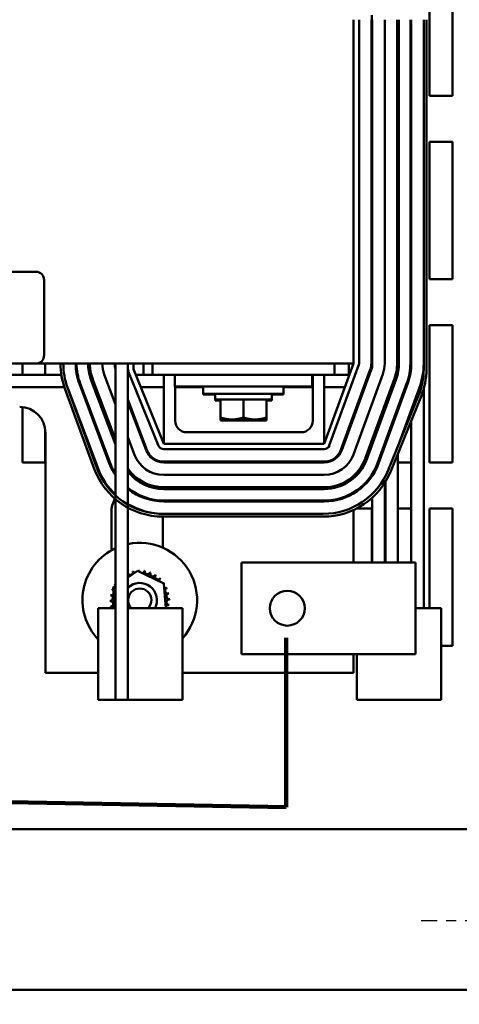
# Model space of a CAD drawing. Units: inches. Extents: x 2 to 108, y 1 to 84.
# Drawn here: x 85 to 90, y 30 to 41 of the extents above; entities that cross this region are included whole.
import ezdxf

# ---------------------------------------------------------------- set-up
doc = ezdxf.new("R2010")
doc.units = ezdxf.units.IN
doc.header["$LTSCALE"] = 5
doc.header["$MEASUREMENT"] = 0
doc.linetypes.add('CHAIN', pattern=[0.7087, 0.4724, -0.0591, 0.1181, -0.0591])
for name, color, linetype, lineweight in [('Center Mark (ANSI)', 7, 'Continuous', 25), ('Dimension (ANSI)', 7, 'Continuous', 25), ('Sketch Geometry (ANSI)', 7, 'Continuous', 25), ('Symbol (ANSI)', 7, 'Continuous', 25), ('Visible (ANSI)', 7, 'Continuous', 50)]:
    doc.layers.add(name, color=color, linetype=linetype, lineweight=lineweight)
doc.styles.add('Note Text (ANSI)', font='tahoma.ttf')
doc.dimstyles.new('Default (ANSI)', dxfattribs={"dimscale": 5, "dimtxt": 0.14, "dimasz": 0.098425, "dimexe": 0.125, "dimexo": 0.0625, "dimgap": 0.031496, "dimtad": 0, "dimtih": 1, "dimtoh": 1, "dimrnd": 1e-08, "dimzin": 0, "dimdsep": 46, "dimtxsty": 'Note Text (ANSI)', "dimcen": 0.09, "dimdle": 0.393701, "dimclrd": 256, "dimclre": 256, "dimclrt": 256, "dimadec": 0, "dimazin": 1, "dimtfac": 0.857143, "dimtofl": 0, "dimtmove": 0, "dimatfit": 3, "dimfxl": 1, "dimtolj": 1, "dimtzin": 4, "dimlwd": -1, "dimlwe": -1, "dimarcsym": 0})
doc.dimstyles.new('Default (ANSI)$7', dxfattribs={"dimscale": 5, "dimtxt": 0.14, "dimasz": 0.098425, "dimexe": 0.125, "dimexo": 0.0625, "dimgap": 0.031496, "dimtad": 0, "dimtih": 1, "dimtoh": 1, "dimrnd": 1e-08, "dimzin": 0, "dimdsep": 46, "dimtxsty": 'Note Text (ANSI)', "dimcen": 0.09, "dimdle": 0.393701, "dimclrd": 256, "dimclre": 256, "dimclrt": 256, "dimadec": 0, "dimazin": 1, "dimtfac": 0.857143, "dimtofl": 0, "dimtmove": 0, "dimatfit": 3, "dimfxl": 1, "dimtolj": 1, "dimtzin": 4, "dimlwd": -1, "dimlwe": -1, "dimarcsym": 0})

# ---------------------------------------------------------------- blocks, each defined once
blk = doc.blocks.new('*D30')
at = {"layer": 'Defpoints', "color": 0, "transparency": 16777216}
for p in [(70.882, 31.984), (94.882, 31.984), (94.882, 26.866)]:
    blk.add_point(p, dxfattribs=at)
at = {"layer": 'Dimension (ANSI)', "transparency": 16777216}
for p, q in [((70.882, 31.671), (70.882, 26.241)), ((94.882, 31.671), (94.882, 26.241)), ((71.374, 26.866), (79.116, 26.866)), ((94.389, 26.866), (81.734, 26.866))]:
    blk.add_line(p, q, dxfattribs=at)
for points in [[(71.374, 26.948), (71.374, 26.784), (70.882, 26.866)], [(94.389, 26.948), (94.389, 26.784), (94.882, 26.866)]]:
    blk.add_solid(points, dxfattribs=at)
at = {"layer": 'Dimension (ANSI)', "transparency": 16777216, "insert": (79.273, 27.23), "char_height": 0.7, "attachment_point": 1, "style": 'Note Text (ANSI)'}
blk.add_mtext('\\A1;24.00', dxfattribs=at)
blk = doc.blocks.new('*D31')
at = {"layer": 'Defpoints', "color": 0, "transparency": 16777216}
for p in [(75.382, 30.087), (90.382, 30.087), (90.382, 28.052)]:
    blk.add_point(p, dxfattribs=at)
at = {"layer": 'Dimension (ANSI)', "transparency": 16777216}
for p, q in [((75.382, 29.774), (75.382, 27.427)), ((90.382, 29.774), (90.382, 27.427)), ((75.874, 28.052), (81.6, 28.052)), ((89.889, 28.052), (84.163, 28.052))]:
    blk.add_line(p, q, dxfattribs=at)
for points in [[(75.874, 28.134), (75.874, 27.97), (75.382, 28.052)], [(89.889, 28.134), (89.889, 27.97), (90.382, 28.052)]]:
    blk.add_solid(points, dxfattribs=at)
at = {"layer": 'Dimension (ANSI)', "transparency": 16777216, "insert": (81.757, 28.416), "char_height": 0.7, "attachment_point": 1, "style": 'Note Text (ANSI)'}
blk.add_mtext('\\A1;15.00', dxfattribs=at)
blk = doc.blocks.new('*D33')
at = {"layer": 'Defpoints', "color": 0, "transparency": 16777216}
for p in [(90.177, 29.962), (90.587, 29.962), (90.177, 28.948)]:
    blk.add_point(p, dxfattribs=at)
at = {"layer": 'Dimension (ANSI)', "transparency": 16777216}
for p, q in [((90.177, 29.649), (90.177, 28.323)), ((90.587, 29.649), (90.587, 28.323)), ((89.684, 28.948), (89.192, 28.948)), ((91.079, 28.948), (92.953, 28.948))]:
    blk.add_line(p, q, dxfattribs=at)
for points in [[(89.684, 29.03), (89.684, 28.865), (90.177, 28.948)], [(91.079, 29.03), (91.079, 28.865), (90.587, 28.948)]]:
    blk.add_solid(points, dxfattribs=at)
at = {"layer": 'Dimension (ANSI)', "transparency": 16777216, "insert": (93.111, 29.312), "char_height": 0.7, "attachment_point": 1, "style": 'Note Text (ANSI)'}
blk.add_mtext('\\A1;\\fTahoma|b0|i0;0.41 TYP.', dxfattribs=at)

msp = doc.modelspace()

# ---------------------------------------------------------------- linework, layer by layer
at = {"layer": 'Center Mark (ANSI)', "linetype": 'CHAIN', "ltscale": 0.184334}
msp.add_line((91.212, 30.712), (89.552, 30.712), dxfattribs=at)
at = {"layer": 'Sketch Geometry (ANSI)', "lineweight": 200}
for p, q in [((88.08, 33.802), (88.08, 31.954)), ((88.08, 31.954), (73.178, 32.22))]:
    msp.add_line(p, q, dxfattribs=at)
at = {"layer": 'Visible (ANSI)'}
for p, q in [((89.642, 39.712), (89.642, 41.212)), ((89.892, 41.212), (89.892, 39.712)), ((88.813, 40.543), (88.813, 36.793)), ((88.873, 36.793), (88.873, 40.543)), ((89.008, 40.543), (89.008, 36.793)), ((89.012, 40.593), (89.012, 39.712)), ((89.018, 36.793), (89.018, 40.543)), ((89.153, 40.543), (89.153, 36.793)), ((89.288, 36.793), (89.288, 40.543)), ((89.298, 40.543), (89.298, 36.793)), ((89.308, 40.543), (89.308, 36.793)), ((89.433, 36.793), (89.433, 40.543)), ((89.443, 40.543), (89.443, 36.793)), ((89.578, 40.543), (89.578, 36.732)), ((89.608, 36.732), (89.608, 40.543)), ((89.012, 39.712), (89.008, 39.712)), ((89.308, 39.712), (89.298, 39.712)), ((89.892, 39.712), (89.642, 39.712)), ((89.008, 39.212), (89.012, 39.212)), ((89.012, 39.212), (89.012, 37.712)), ((89.298, 39.212), (89.308, 39.212)), ((89.642, 37.712), (89.642, 39.212)), ((89.642, 39.212), (89.892, 39.212)), ((89.892, 39.212), (89.892, 37.712)), ((80.529, 37.793), (85.349, 37.793)), ((85.439, 37.703), (85.439, 36.883)), ((89.012, 37.712), (89.008, 37.712)), ((89.308, 37.712), (89.298, 37.712)), ((89.892, 37.712), (89.642, 37.712)), ((89.008, 37.212), (89.012, 37.212)), ((89.012, 37.212), (89.012, 36.744)), ((89.298, 37.212), (89.308, 37.212)), ((89.642, 35.712), (89.642, 37.212)), ((89.642, 37.212), (89.892, 37.212)), ((89.892, 37.212), (89.892, 35.712)), ((85.349, 36.793), (80.529, 36.793)), ((85.202, 36.668), (85.202, 36.793)), ((85.349, 36.793), (88.813, 36.793)), ((85.452, 36.793), (85.452, 36.668)), ((85.793, 36.732), (85.793, 36.793)), ((86.218, 36.793), (86.218, 34.123)), ((86.353, 36.793), (86.353, 36.732)), ((86.413, 36.732), (86.413, 36.793)), ((86.522, 36.668), (86.522, 36.793)), ((86.62, 36.793), (86.62, 36.668)), ((88.813, 36.793), (88.493, 35.918)), ((88.549, 35.898), (88.869, 36.773)), ((88.605, 36.793), (88.605, 36.668)), ((88.762, 36.668), (88.762, 36.793)), ((89.298, 36.793), (89.298, 36.694)), ((84.805, 36.668), (85.627, 36.668)), ((85.796, 36.668), (85.805, 36.668)), ((85.934, 36.668), (85.944, 36.668)), ((86.218, 36.347), (86.094, 36.673)), ((86.353, 36.732), (86.353, 33.123)), ((86.357, 36.71), (86.687, 35.896)), ((86.743, 35.918), (86.413, 36.732)), ((86.438, 36.668), (86.62, 36.668)), ((86.62, 36.668), (86.863, 36.668)), ((86.743, 35.918), (86.743, 36.668)), ((86.863, 36.668), (87.113, 36.668)), ((86.863, 36.543), (86.863, 36.668)), ((88.113, 36.668), (87.113, 36.668)), ((88.113, 36.668), (88.363, 36.668)), ((88.363, 36.543), (88.363, 36.668)), ((88.363, 36.668), (88.605, 36.668)), ((88.368, 36.168), (88.368, 36.668)), ((88.493, 36.668), (88.493, 35.918)), ((88.605, 36.668), (88.767, 36.668)), ((88.996, 36.726), (88.676, 35.851)), ((88.685, 35.848), (89.005, 36.723)), ((89.132, 36.677), (88.812, 35.802)), ((88.939, 35.755), (89.259, 36.63)), ((89.268, 36.627), (88.948, 35.752)), ((84.782, 36.534), (85.661, 36.534)), ((85.666, 36.52), (85.986, 35.645)), ((86.014, 35.656), (85.694, 36.531)), ((85.697, 36.523), (86.027, 35.648)), ((86.153, 35.696), (85.823, 36.571)), ((85.832, 36.575), (86.162, 35.7)), ((85.837, 36.534), (85.848, 36.534)), ((86.218, 35.908), (85.949, 36.619)), ((86.218, 35.936), (85.959, 36.622)), ((85.968, 36.626), (86.218, 35.964)), ((85.981, 36.534), (85.992, 36.534)), ((86.493, 36.534), (86.743, 36.534)), ((86.863, 36.543), (87.113, 36.543)), ((86.868, 36.543), (86.868, 36.168)), ((86.868, 36.534), (87.175, 36.534)), ((88.113, 36.543), (87.113, 36.543)), ((87.175, 36.543), (87.175, 36.463)), ((88.05, 36.543), (88.05, 36.463)), ((88.05, 36.534), (88.368, 36.534)), ((88.113, 36.543), (88.363, 36.543)), ((88.493, 36.534), (88.718, 36.534)), ((89.277, 36.623), (88.957, 35.748)), ((89.075, 35.706), (89.395, 36.581)), ((89.404, 36.577), (89.084, 35.702)), ((89.299, 35.895), (89.531, 36.531)), ((88.05, 36.463), (87.175, 36.463)), ((87.175, 36.463), (87.175, 36.454)), ((87.303, 36.454), (87.175, 36.454)), ((87.303, 36.463), (87.303, 36.4)), ((87.923, 36.463), (87.923, 36.4)), ((88.05, 36.454), (87.923, 36.454)), ((88.05, 36.463), (88.05, 36.454)), ((89.522, 36.445), (89.192, 35.631)), ((89.219, 35.62), (89.549, 36.434)), ((89.578, 36.516), (89.578, 34.123)), ((85.202, 35.712), (85.202, 36.318)), ((86.56, 35.85), (86.353, 36.4)), ((86.353, 36.372), (86.551, 35.846)), ((87.303, 36.4), (87.923, 36.4)), ((87.303, 36.4), (87.303, 36.391)), ((87.303, 36.391), (87.363, 36.391)), ((87.363, 36.204), (87.363, 36.4)), ((87.613, 36.204), (87.613, 36.4)), ((87.863, 36.204), (87.863, 36.4)), ((87.863, 36.391), (87.923, 36.391)), ((87.923, 36.4), (87.923, 36.391)), ((89.153, 36.282), (89.153, 36.311)), ((89.163, 36.338), (89.163, 36.309)), ((89.298, 36.314), (89.298, 36.285)), ((87.363, 36.204), (87.363, 36.182)), ((87.863, 36.182), (87.863, 36.204)), ((88.813, 36.226), (88.813, 36.197)), ((89.443, 36.289), (89.443, 36.25)), ((87.363, 36.182), (87.363, 36.172)), ((87.363, 36.182), (87.488, 36.182)), ((87.363, 36.172), (87.488, 36.172)), ((87.488, 36.182), (87.738, 36.182)), ((87.488, 36.172), (87.738, 36.172)), ((87.738, 36.182), (87.863, 36.182)), ((87.738, 36.172), (87.863, 36.172)), ((87.863, 36.172), (87.863, 36.182)), ((89.443, 36.17), (89.443, 34.623)), ((85.452, 36.072), (85.452, 35.712)), ((85.454, 33.418), (85.454, 36.038)), ((86.168, 35.685), (86.012, 36.07)), ((86.424, 35.798), (86.353, 35.989)), ((86.993, 36.043), (88.243, 36.043)), ((88.493, 35.918), (86.743, 35.918)), ((89.012, 35.926), (89.012, 35.896)), ((89.018, 35.942), (89.018, 35.913)), ((89.153, 35.889), (89.153, 35.918)), ((89.163, 35.945), (89.163, 35.916)), ((86.743, 35.858), (88.493, 35.858)), ((89.298, 35.813), (89.298, 34.623)), ((85.452, 35.712), (85.202, 35.712)), ((88.493, 35.723), (86.743, 35.723)), ((86.743, 35.713), (88.493, 35.713)), ((88.942, 35.712), (88.931, 35.712)), ((89.443, 35.712), (89.298, 35.712)), ((89.892, 35.712), (89.642, 35.712)), ((88.493, 35.578), (86.743, 35.578)), ((88.813, 35.554), (88.813, 35.541)), ((89.018, 35.589), (89.018, 35.57)), ((89.153, 34.623), (89.153, 35.491)), ((89.163, 35.507), (89.163, 34.623)), ((86.743, 35.443), (88.493, 35.443)), ((88.493, 35.433), (86.743, 35.433)), ((88.493, 35.423), (86.743, 35.423)), ((86.743, 35.298), (88.493, 35.298)), ((88.493, 35.288), (86.743, 35.288)), ((89.018, 35.33), (89.018, 34.623)), ((86.172, 35.168), (86.172, 34.755)), ((88.483, 35.153), (86.733, 35.153)), ((86.733, 35.123), (88.483, 35.123)), ((86.734, 35.153), (86.734, 35.154)), ((86.734, 34.784), (86.734, 35.123)), ((88.813, 35.195), (88.813, 34.623)), ((88.847, 35.212), (89.012, 35.212)), ((89.012, 35.212), (89.012, 34.623)), ((89.298, 35.212), (89.443, 35.212)), ((89.642, 34.123), (89.642, 35.212)), ((89.642, 35.212), (89.892, 35.212)), ((89.892, 35.212), (89.892, 33.712)), ((89.077, 34.623), (87.591, 34.623)), ((87.591, 34.623), (87.591, 33.623)), ((89.077, 34.623), (89.488, 34.623)), ((89.488, 34.623), (89.488, 33.623)), ((86.353, 34.46), (86.456, 34.531)), ((86.456, 34.531), (86.746, 34.393)), ((86.746, 34.393), (86.767, 34.123)), ((86.192, 34.35), (86.218, 34.367)), ((86.21, 34.123), (86.192, 34.35)), ((86.218, 34.123), (86.028, 34.123)), ((86.028, 33.123), (86.028, 34.123)), ((86.218, 34.123), (86.218, 33.123)), ((86.438, 34.123), (86.353, 34.123)), ((86.947, 34.123), (86.438, 34.123)), ((86.947, 33.123), (86.947, 34.123)), ((89.488, 34.123), (89.768, 34.123)), ((89.768, 33.123), (89.768, 34.123)), ((87.591, 33.623), (89.077, 33.623)), ((88.813, 33.623), (88.813, 33.418)), ((88.849, 33.123), (88.849, 33.623)), ((89.488, 33.623), (89.077, 33.623)), ((89.892, 33.712), (89.768, 33.712)), ((86.028, 33.418), (85.454, 33.418)), ((88.813, 33.418), (86.947, 33.418)), ((86.028, 33.123), (86.218, 33.123)), ((86.353, 33.123), (86.218, 33.123)), ((86.353, 33.123), (86.438, 33.123)), ((86.438, 33.123), (86.947, 33.123)), ((88.849, 33.123), (89.357, 33.123)), ((89.768, 33.123), (89.357, 33.123)), ((94.61, 31.712), (71.154, 31.712)), ((75.587, 29.962), (90.177, 29.962))]:
    msp.add_line(p, q, dxfattribs=at)
msp.add_circle((88.091, 34.123), 0.19, dxfattribs=at)
for centre, radius, start, end in [((85.349, 37.703), 0.09, 0, 90), ((85.349, 36.883), 0.09, 270, 0), ((86.413, 36.793), 0.795, 180, 200.0882), ((86.413, 36.793), 0.765, 180, 200.0882), ((86.413, 36.793), 0.63, 180, 200.6636), ((86.413, 36.793), 0.62, 180, 200.6636), ((86.413, 36.793), 0.495, 180, 200.6636), ((86.413, 36.793), 0.485, 180, 200.6636), ((86.413, 36.793), 0.475, 180, 200.6636), ((86.413, 36.793), 0.34, 180, 200.6636), ((86.413, 36.793), 0.205, 180, 197.9698), ((88.813, 36.793), 0.06, 339.9118, 0), ((88.813, 36.793), 0.195, 339.9118, 0), ((88.813, 36.793), 0.205, 339.9118, 0), ((88.813, 36.793), 0.34, 339.9118, 0), ((88.813, 36.793), 0.475, 339.9118, 0), ((88.813, 36.793), 0.485, 339.9118, 0), ((88.813, 36.793), 0.495, 339.9118, 0), ((88.813, 36.793), 0.62, 339.9118, 0), ((88.813, 36.793), 0.63, 339.9118, 0), ((88.813, 36.793), 0.765, 339.9118, 0), ((86.413, 36.732), 0.62, 180, 186.6395), ((86.413, 36.732), 0.06, 180, 202.071), ((88.813, 36.732), 0.765, 337.929, 0), ((88.813, 36.732), 0.795, 337.929, 0), ((86.413, 36.793), 0.765, 200.0882, 200.6636), ((85.173, 36.038), 0.281, 0, 90), ((86.993, 36.168), 0.125, 180, 270), ((88.243, 36.168), 0.125, 270, 0), ((86.743, 35.918), 0.06, 202.071, 270), ((88.493, 35.918), 0.06, 270, 339.9118), ((86.743, 35.918), 0.34, 200.6636, 270), ((86.743, 35.918), 0.205, 200.6636, 270), ((86.743, 35.918), 0.195, 200.6636, 270), ((88.493, 35.918), 0.195, 270, 339.9118), ((88.493, 35.918), 0.205, 270, 339.9118), ((88.493, 35.918), 0.34, 270, 339.9118), ((86.743, 35.918), 0.63, 200.6636, 213.5573), ((86.743, 35.918), 0.62, 200.6636, 212.1375), ((88.493, 35.918), 0.475, 270, 339.9118), ((88.493, 35.918), 0.485, 270, 339.9118), ((88.493, 35.918), 0.495, 270, 339.9118), ((88.493, 35.918), 0.62, 270, 339.9118), ((88.493, 35.918), 0.63, 270, 339.9118), ((86.733, 35.918), 0.795, 200.0882, 270), ((86.733, 35.918), 0.765, 200.0882, 270), ((86.743, 35.918), 0.765, 200.6636, 226.6641), ((86.743, 35.918), 0.475, 214.8097, 270), ((86.743, 35.918), 0.485, 216.4743, 270), ((86.743, 35.918), 0.495, 218.0123, 270), ((88.483, 35.918), 0.765, 270, 337.929), ((88.483, 35.918), 0.795, 270, 337.929), ((86.743, 35.918), 0.62, 231.0212, 270), ((86.743, 35.918), 0.63, 231.7534, 270), ((86.453, 35.168), 0.281, 148.2697, 180), ((86.743, 35.918), 0.765, 239.3492, 270), ((86.482, 34.212), 0.625, 318.0633, 101.9115), ((86.482, 34.212), 0.625, 114.9862, 223.4146), ((86.379, 34.518), 0.0302, 209.3583, 15.8552), ((86.482, 34.212), 0.323, 102.6326, 103.1795), ((86.441, 34.532), 0.0302, 189.9568, 233.5482), ((86.441, 34.532), 0.0302, 345.562, 4.6052), ((86.482, 34.212), 0.323, 91.3826, 91.9295), ((86.504, 34.534), 0.0302, 178.7068, 204.5292), ((86.504, 34.534), 0.0302, 284.4893, 353.3552), ((86.482, 34.212), 0.323, 80.1326, 80.6795), ((86.566, 34.524), 0.0302, 167.4568, 342.1052), ((86.482, 34.212), 0.323, 68.8826, 69.4295), ((86.626, 34.501), 0.0302, 156.2068, 330.8552), ((86.679, 34.468), 0.0302, 144.9568, 319.6052), ((86.482, 34.212), 0.323, 57.6326, 58.1795), ((86.482, 34.212), 0.323, 147.6326, 148.1795), ((86.192, 34.356), 0.0302, 33.0972, 60.8552), ((86.226, 34.41), 0.0302, 234.9568, 253.872), ((86.482, 34.212), 0.187, 331.8358, 133.472), ((86.725, 34.424), 0.0302, 133.7068, 193.2882), ((86.482, 34.212), 0.323, 46.3826, 46.9295), ((86.725, 34.424), 0.0302, 295.7303, 308.3552), ((86.762, 34.372), 0.0302, 122.4568, 131.2502), ((86.482, 34.212), 0.323, 35.1326, 35.6795), ((86.159, 34.234), 0.0302, 268.7068, 83.3552), ((86.17, 34.297), 0.0302, 257.4568, 336.682), ((86.482, 34.212), 0.323, 170.1326, 170.6795), ((86.482, 34.212), 0.323, 158.8826, 159.4295), ((86.17, 34.297), 0.0302, 32.3365, 72.1052), ((86.192, 34.356), 0.0302, 246.2068, 273.6682), ((86.482, 34.212), 0.127, 316.0431, 223.9569), ((86.762, 34.372), 0.0302, 245.3028, 297.1052), ((86.788, 34.315), 0.0302, 111.2068, 285.8552), ((86.802, 34.253), 0.0302, 99.9568, 274.6052), ((86.482, 34.212), 0.323, 23.8826, 24.4295), ((86.482, 34.212), 0.323, 12.6326, 13.1795), ((86.482, 34.212), 0.323, 181.3826, 181.9295), ((86.161, 34.171), 0.0302, 279.9568, 94.6052), ((86.793, 34.127), 0.0302, 77.4568, 156.682), ((86.804, 34.19), 0.0302, 88.7068, 263.3552), ((86.482, 34.212), 0.323, 350.1326, 350.6795), ((86.482, 34.212), 0.323, 1.3826, 1.9295), ((86.482, 34.212), 0.323, 192.6326, 193.1795), ((86.175, 34.109), 0.0302, 28.082, 105.8552)]:
    msp.add_arc(centre, radius, start, end, dxfattribs=at)
for points, weights in [([(87.488, 36.182), (87.43, 36.182), (87.363, 36.204)], [1.89415418166, 1.89415418166, 1.75816003006]), ([(87.613, 36.204), (87.546, 36.182), (87.488, 36.182)], [1.75816003006, 1.89415418166, 1.89415418166]), ([(87.738, 36.182), (87.68, 36.182), (87.613, 36.204)], [1.89415418166, 1.89415418166, 1.75816003006]), ([(87.863, 36.204), (87.796, 36.182), (87.738, 36.182)], [1.75816003006, 1.89415418166, 1.89415418166]), ([(87.488, 36.172), (87.449, 36.172), (87.408, 36.182)], [1.89415418166, 1.89415418166, 1.83380553874]), ([(87.567, 36.182), (87.526, 36.172), (87.488, 36.172)], [1.83380553873, 1.89415418166, 1.89415418166]), ([(87.738, 36.172), (87.699, 36.172), (87.658, 36.182)], [1.89415418166, 1.89415418166, 1.83380553873]), ([(87.817, 36.182), (87.776, 36.172), (87.738, 36.172)], [1.83380553873, 1.89415418166, 1.89415418166])]:
    msp.add_rational_spline(points, weights, degree=2, dxfattribs=at)

# ---------------------------------------------------------------- dimensions: what is measured, and where the dimension line sits
at = {"layer": 'Dimension (ANSI)'}
dim = msp.add_linear_dim(base=(94.882, 26.866), p1=(70.882, 31.984), p2=(94.882, 31.984), dimstyle='Default (ANSI)', override={"dimgap": 0.031496, "dimtih": 0, "dimtoh": 0, "dimdec": 2, "dimtol": 0, "dimlim": 0, "dimtp": 0, "dimtm": 0, "dimtdec": 2, "dimatfit": 1}, dxfattribs=at)
dim.commit()
dim.dimension.update_dxf_attribs({"geometry": '*D30', "text_midpoint": (80.425, 26.866), "dimtype": 160})
dim = msp.add_linear_dim(base=(90.382, 28.052), p1=(75.382, 30.087), p2=(90.382, 30.087), angle=180, dimstyle='Default (ANSI)', override={"dimgap": 0.031496, "dimtih": 0, "dimtoh": 0, "dimdec": 2, "dimtol": 0, "dimlim": 0, "dimtp": 0, "dimtm": 0, "dimtdec": 2, "dimatfit": 1}, dxfattribs=at)
dim.commit()
dim.dimension.update_dxf_attribs({"geometry": '*D31', "text_midpoint": (82.882, 28.052), "dimtype": 160})
dim = msp.add_linear_dim(base=(90.177, 28.948), p1=(90.587, 29.962), p2=(90.177, 29.962), angle=180, text='\\fTahoma|b0|i0;<> TYP.', dimstyle='Default (ANSI)', override={"dimgap": 0.031496, "dimtih": 0, "dimtoh": 0, "dimdec": 2, "dimtol": 0, "dimlim": 0, "dimtp": 0, "dimtm": 0, "dimtdec": 2, "dimatfit": 1}, dxfattribs=at)
dim.commit()
dim.dimension.update_dxf_attribs({"geometry": '*D33', "text_midpoint": (95.1, 28.948), "dimtype": 160})

# ---------------------------------------------------------------- leaders
at = {"layer": 'Symbol (ANSI)', "annotation_type": 0, "has_hookline": 1, "hookline_direction": 1, "text_width": 0.301}
msp.add_leader([(84.557, 33.123), (84.563, 26.206), (92.466, 26.206), (92.417, 23.523), (95.63, 23.523)], dimstyle='Default (ANSI)$7', override={"dimtad": 0}, dxfattribs=at)

doc.saveas('drawing.dxf')
